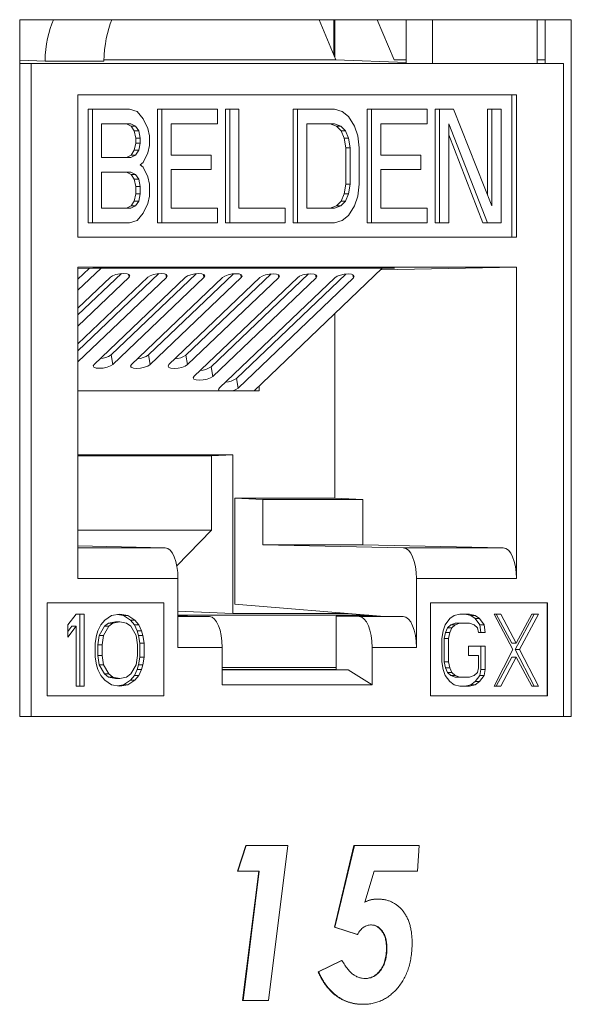
# Model space of a CAD drawing. Units: inches. Extents: x 0.3 to 10.6, y 0.2 to 8.2.
# Drawn here: x 4.2 to 4.3, y 3.1 to 3.3 of the extents above; entities that cross this region are included whole.
import ezdxf

# ---------------------------------------------------------------- set-up
doc = ezdxf.new("R2010")
doc.units = ezdxf.units.IN
doc.header["$MEASUREMENT"] = 0

msp = doc.modelspace()

# ---------------------------------------------------------------- linework, layer by layer
at = {"color": 7, "linetype": 'Continuous', "lineweight": 15}
for p, q in [((4.298248515392316, 3.313262153304083), (4.164568116804411, 3.313262153304097)), ((4.164568116804411, 3.313262153304097), (4.164568116804396, 3.144512153304086)), ((4.237127549447312, 3.313262153304089), (4.241221247738292, 3.303575637927022)), ((4.240696613507225, 3.313262153304088), (4.240696613507224, 3.304817028275148)), ((4.240946383369795, 3.30422602243091), (4.240946383369796, 3.313262153304088)), ((4.251221705977999, 3.313262153304088), (4.255315404268979, 3.30357563792702)), ((4.258265286210187, 3.313262153304087), (4.258265286210186, 3.302637153304218)), ((4.264604560136298, 3.313262153304086), (4.264604560136297, 3.302637153304222)), ((4.289981178173322, 3.302637153304216), (4.289981178173323, 3.313262153304083)), ((4.291909241466211, 3.302637153304216), (4.291909241466213, 3.313262153304083)), ((4.2982485153923, 3.144512153304072), (4.298248515392316, 3.313262153304083)), ((4.170705096346794, 3.303209081563538), (4.16456811680441, 3.30345340663387)), ((4.184977659922174, 3.303209081563536), (4.170705096346794, 3.303209081563538)), ((4.241221247738292, 3.303575637927022), (4.184988780815869, 3.303575637927028)), ((4.258265286210186, 3.302871681602606), (4.241221247738292, 3.303575637927022)), ((4.255315404268979, 3.30357563792702), (4.258265286210186, 3.303453801306421)), ((4.258265286210186, 3.30357563792702), (4.255315404268979, 3.30357563792702)), ((4.291909241466211, 3.303575637927017), (4.289981178173322, 3.303575637927017)), ((4.164568116804409, 3.302637153304233), (4.167313075482189, 3.302637153304233)), ((4.167313075482189, 3.302637153304233), (4.167313075482175, 3.144512153304233)), ((4.296348646661531, 3.302637153304219), (4.167313075482189, 3.302637153304233)), ((4.296348646661518, 3.144512153304219), (4.296348646661531, 3.302637153304219)), ((4.178698567056836, 3.295074653304231), (4.284963155086883, 3.295074653304221)), ((4.178698567056833, 3.260574653304232), (4.178698567056836, 3.295074653304231)), ((4.283800954867093, 3.26057465330422), (4.283800954867096, 3.295074653304221)), ((4.284963155086883, 3.295074653304221), (4.28496315508688, 3.26057465330422)), ((4.181133275704788, 3.264074653378737), (4.181133275704791, 3.291574653378737)), ((4.181133275704791, 3.291574653378737), (4.182189821359143, 3.291574653378737)), ((4.18218982135914, 3.264074653378737), (4.182189821359143, 3.291574653378737)), ((4.191162268450805, 3.291574653378736), (4.182189821359143, 3.291574653378737)), ((4.193031528618101, 3.290989547065507), (4.191162268450805, 3.291574653378736)), ((4.194526936110178, 3.289234228125821), (4.193031528618101, 3.290989547065507)), ((4.197956614001655, 3.264074653378735), (4.197956614001658, 3.291574653378735)), ((4.197956614001658, 3.291574653378735), (4.19901315965601, 3.291574653378735)), ((4.199013159656007, 3.264074653378735), (4.19901315965601, 3.291574653378735)), ((4.212471830293504, 3.291574653378734), (4.19901315965601, 3.291574653378735)), ((4.212471830293504, 3.288064015499362), (4.212471830293504, 3.291574653378734)), ((4.214406099623305, 3.264074653378734), (4.214406099623307, 3.291574653378733)), ((4.215462645277658, 3.291574653378733), (4.214406099623307, 3.291574653378733)), ((4.215462645277657, 3.264074653378734), (4.215462645277658, 3.291574653378733)), ((4.215462645277658, 3.291574653378733), (4.217705757050575, 3.291574653378733)), ((4.217705757050575, 3.291574653378733), (4.217705757050572, 3.267585291667887)), ((4.230855585244954, 3.264074653378731), (4.230855585244956, 3.291574653378731)), ((4.230855585244956, 3.291574653378731), (4.231912130899308, 3.291574653378731)), ((4.231912130899305, 3.264074653378731), (4.231912130899308, 3.291574653378731)), ((4.24088457799097, 3.29157465337873), (4.231912130899308, 3.291574653378731)), ((4.24088457799097, 3.29157465337873), (4.242753839227866, 3.290989547065502)), ((4.242753839227866, 3.290989547065502), (4.244249245650344, 3.289819334439044)), ((4.248800479428279, 3.26407465337873), (4.248800479428281, 3.29157465337873)), ((4.248800479428281, 3.29157465337873), (4.249857025082633, 3.29157465337873)), ((4.249857025082631, 3.26407465337873), (4.249857025082633, 3.29157465337873)), ((4.263315699998524, 3.291574653378728), (4.249857025082633, 3.29157465337873)), ((4.263315699998524, 3.288064015499356), (4.263315699998524, 3.291574653378728)), ((4.265249967189127, 3.264074653378728), (4.265249967189129, 3.291574653378728)), ((4.265249967189129, 3.291574653378728), (4.266306512843481, 3.291574653378728)), ((4.266306512843478, 3.264074653378728), (4.266306512843481, 3.291574653378728)), ((4.266306512843481, 3.291574653378728), (4.269671180502854, 3.291574653378728)), ((4.269671180502854, 3.291574653378728), (4.279017482408931, 3.268170397981109)), ((4.27796093675458, 3.270816114391961), (4.277960936754582, 3.291574653378726)), ((4.277960936754582, 3.291574653378726), (4.279017482408934, 3.291574653378726)), ((4.279017482408931, 3.268170397981109), (4.279017482408934, 3.291574653378726)), ((4.279017482408934, 3.291574653378726), (4.281260594181849, 3.291574653378726)), ((4.281260594181849, 3.291574653378726), (4.281260594181847, 3.264074653378727)), ((4.195648491996636, 3.286893802872906), (4.194526936110178, 3.289234228125821)), ((4.244249245650344, 3.289819334439044), (4.245744656351219, 3.28747890918613)), ((4.184432933132057, 3.288064015499365), (4.191536120056424, 3.288064015499364)), ((4.184432933132057, 3.279872525475037), (4.184432933132057, 3.288064015499365)), ((4.190479574402072, 3.288064015499364), (4.191601130288531, 3.287478909186135)), ((4.191536120056424, 3.288064015499364), (4.192657675942882, 3.287478909186135)), ((4.191601130288531, 3.287478909186135), (4.192348834569368, 3.286308696559678)), ((4.192657675942882, 3.287478909186135), (4.191601130288531, 3.287478909186135)), ((4.192348834569368, 3.286308696559678), (4.192722686174988, 3.284553375980864)), ((4.19340538022372, 3.286308696559678), (4.192348834569368, 3.286308696559678)), ((4.192657675942882, 3.287478909186135), (4.19340538022372, 3.286308696559678)), ((4.19340538022372, 3.286308696559678), (4.19377923182934, 3.284553375980864)), ((4.196022343602255, 3.28513848393322), (4.195648491996636, 3.286893802872906)), ((4.201256271428925, 3.288064015499363), (4.212471830293504, 3.288064015499362)), ((4.201256271428925, 3.280457631788264), (4.201256271428925, 3.288064015499363)), ((4.234155242672223, 3.28806401549936), (4.24088457799097, 3.288064015499359)), ((4.234155242672221, 3.267585291667885), (4.234155242672223, 3.28806401549936)), ((4.239828032336619, 3.288064015499359), (4.241323443037493, 3.287478909186131)), ((4.24088457799097, 3.288064015499359), (4.242379988691845, 3.287478909186131)), ((4.241323443037493, 3.287478909186131), (4.242444998923951, 3.286308696559673)), ((4.242379988691845, 3.287478909186131), (4.241323443037493, 3.287478909186131)), ((4.242379988691845, 3.287478909186131), (4.243501544578303, 3.286308696559673)), ((4.242444998923951, 3.286308696559673), (4.243192699995991, 3.28455337598086)), ((4.243501544578303, 3.286308696559673), (4.242444998923951, 3.286308696559673)), ((4.243501544578303, 3.286308696559673), (4.244249245650344, 3.28455337598086)), ((4.245744656351219, 3.28747890918613), (4.246492357423259, 3.285138483933215)), ((4.252100136855549, 3.288064015499358), (4.263315699998524, 3.288064015499356)), ((4.252100136855548, 3.280457631788258), (4.252100136855549, 3.288064015499358)), ((4.277895926522473, 3.264074653378727), (4.268549624616396, 3.288064015499356)), ((4.268549624616396, 3.288064015499356), (4.268549624616394, 3.264074653378727)), ((4.192722686174988, 3.284553375980864), (4.192722686174988, 3.283383163354407)), ((4.19377923182934, 3.284553375980864), (4.192722686174988, 3.284553375980864)), ((4.19377923182934, 3.284553375980864), (4.19377923182934, 3.283383163354407)), ((4.196022343602255, 3.282798057041179), (4.196022343602255, 3.28513848393322)), ((4.243192699995991, 3.28455337598086), (4.243566554810408, 3.282212950727945)), ((4.244249245650344, 3.28455337598086), (4.243192699995991, 3.28455337598086)), ((4.244249245650344, 3.28455337598086), (4.24462310046476, 3.282212950727945)), ((4.246492357423259, 3.285138483933215), (4.246866212237675, 3.282212950727944)), ((4.276839380868122, 3.264074653378727), (4.268549624616396, 3.285352156140016)), ((4.192348834569368, 3.281627844414722), (4.19160113028853, 3.280457631788264)), ((4.192722686174988, 3.283383163354407), (4.192348834569368, 3.281627844414722)), ((4.193405380223719, 3.281627844414722), (4.192348834569368, 3.281627844414722)), ((4.193405380223719, 3.281627844414722), (4.192657675942882, 3.280457631788264)), ((4.19377923182934, 3.283383163354407), (4.192722686174988, 3.283383163354407)), ((4.19377923182934, 3.283383163354407), (4.193405380223719, 3.281627844414722)), ((4.195648491996635, 3.281042738101493), (4.196022343602255, 3.282798057041179)), ((4.243566554810408, 3.282212950727945), (4.243566554810408, 3.273436355209952)), ((4.24462310046476, 3.282212950727945), (4.243566554810408, 3.282212950727945)), ((4.24462310046476, 3.282212950727945), (4.244623100464759, 3.273436355209952)), ((4.246866212237675, 3.282212950727944), (4.246866212237675, 3.273436355209951)), ((4.191536120056424, 3.279872525475036), (4.184432933132057, 3.279872525475037)), ((4.19160113028853, 3.280457631788264), (4.190479574402072, 3.279872525475036)), ((4.192657675942882, 3.280457631788264), (4.191536120056424, 3.279872525475036)), ((4.192657675942882, 3.280457631788264), (4.19160113028853, 3.280457631788264)), ((4.194526936110178, 3.278702312848579), (4.195648491996635, 3.281042738101493)), ((4.210976421731826, 3.280457631788263), (4.201256271428925, 3.280457631788264)), ((4.210976421731826, 3.276946993908891), (4.210976421731826, 3.280457631788263)), ((4.261820289297648, 3.280457631788257), (4.252100136855548, 3.280457631788258)), ((4.261820289297648, 3.276946993908886), (4.261820289297648, 3.280457631788257)), ((4.193779231829339, 3.27811720653535), (4.194526936110178, 3.278702312848579)), ((4.193779231829339, 3.27811720653535), (4.194526936110178, 3.277532100222121)), ((4.194526936110178, 3.277532100222121), (4.195648491996635, 3.275191674969207)), ((4.201256271428924, 3.276946993908892), (4.210976421731826, 3.276946993908891)), ((4.201256271428924, 3.267585291667888), (4.201256271428924, 3.276946993908892)), ((4.252100136855548, 3.276946993908886), (4.261820289297648, 3.276946993908886)), ((4.252100136855547, 3.267585291667883), (4.252100136855548, 3.276946993908886)), ((4.184432933132057, 3.276361887595665), (4.191536120056424, 3.276361887595664)), ((4.184432933132055, 3.26758529166789), (4.184432933132057, 3.276361887595665)), ((4.190479574402072, 3.276361887595664), (4.191601130288529, 3.275776781282436)), ((4.191536120056424, 3.276361887595664), (4.192657675942881, 3.275776781282436)), ((4.191601130288529, 3.275776781282436), (4.192348834569367, 3.274606568655979)), ((4.192657675942881, 3.275776781282436), (4.191601130288529, 3.275776781282436)), ((4.192348834569367, 3.274606568655979), (4.192722686174987, 3.272851248896729)), ((4.193405380223719, 3.274606568655979), (4.192348834569367, 3.274606568655979)), ((4.192657675942881, 3.275776781282436), (4.193405380223719, 3.274606568655979)), ((4.193405380223719, 3.274606568655979), (4.193779231829338, 3.272851248896729)), ((4.195648491996635, 3.275191674969207), (4.196022343602254, 3.273436355209957)), ((4.192722686174987, 3.272851248896729), (4.192722686174987, 3.271095929957043)), ((4.193779231829338, 3.272851248896729), (4.192722686174987, 3.272851248896729)), ((4.193779231829338, 3.272851248896729), (4.193779231829338, 3.271095929957043)), ((4.196022343602254, 3.273436355209957), (4.196022343602254, 3.270510823643814)), ((4.243566554810408, 3.273436355209952), (4.243192699995991, 3.271095929957037)), ((4.244623100464759, 3.273436355209952), (4.243566554810408, 3.273436355209952)), ((4.244623100464759, 3.273436355209952), (4.244249245650343, 3.271095929957037)), ((4.246866212237675, 3.273436355209951), (4.246492357423258, 3.270510823643809)), ((4.192348834569366, 3.269340611017357), (4.191601130288529, 3.268170397981118)), ((4.192722686174987, 3.271095929957043), (4.192348834569366, 3.269340611017357)), ((4.193405380223719, 3.269340611017357), (4.192348834569366, 3.269340611017357)), ((4.193405380223719, 3.269340611017357), (4.192657675942881, 3.268170397981118)), ((4.192722686174987, 3.271095929957043), (4.193779231829338, 3.271095929957043)), ((4.193779231829338, 3.271095929957043), (4.193405380223719, 3.269340611017357)), ((4.196022343602254, 3.270510823643814), (4.195648491996634, 3.268755504294346)), ((4.24244499892395, 3.269340611017352), (4.241323443037492, 3.268170397981113)), ((4.243501544578302, 3.269340611017352), (4.242379988691844, 3.268170397981113)), ((4.243192699995991, 3.271095929957037), (4.24244499892395, 3.269340611017352)), ((4.243501544578302, 3.269340611017352), (4.24244499892395, 3.269340611017352)), ((4.244249245650343, 3.271095929957037), (4.243192699995991, 3.271095929957037)), ((4.244249245650343, 3.271095929957037), (4.243501544578302, 3.269340611017352)), ((4.246492357423258, 3.270510823643809), (4.245744656351216, 3.268170397981113)), ((4.191536120056423, 3.26758529166789), (4.184432933132055, 3.26758529166789)), ((4.191601130288529, 3.268170397981118), (4.190479574402071, 3.26758529166789)), ((4.192657675942881, 3.268170397981118), (4.191536120056423, 3.26758529166789)), ((4.192657675942881, 3.268170397981118), (4.191601130288529, 3.268170397981118)), ((4.195648491996634, 3.268755504294346), (4.194526936110176, 3.266415078836541)), ((4.212471830293502, 3.267585291667888), (4.201256271428924, 3.267585291667888)), ((4.212471830293502, 3.267585291667888), (4.212471830293501, 3.264074653378734)), ((4.217705757050572, 3.267585291667887), (4.228921318054349, 3.267585291667885)), ((4.228921318054349, 3.267585291667885), (4.228921318054349, 3.264074653378732)), ((4.240884577990968, 3.267585291667884), (4.234155242672221, 3.267585291667885)), ((4.241323443037492, 3.268170397981113), (4.239828032336617, 3.267585291667884)), ((4.242379988691844, 3.268170397981113), (4.240884577990968, 3.267585291667884)), ((4.242379988691844, 3.268170397981113), (4.241323443037492, 3.268170397981113)), ((4.245744656351216, 3.268170397981113), (4.244249245650342, 3.265829972523307)), ((4.263315699998522, 3.267585291667882), (4.252100136855547, 3.267585291667883)), ((4.263315699998522, 3.267585291667882), (4.263315699998522, 3.264074653378728)), ((4.193031528618099, 3.264659759743187), (4.191162268450802, 3.264074653378736)), ((4.194526936110176, 3.266415078836541), (4.193031528618099, 3.264659759743187)), ((4.242753839227864, 3.264659759743182), (4.240884577990968, 3.264074653378731)), ((4.244249245650342, 3.265829972523307), (4.242753839227864, 3.264659759743182)), ((4.181133275704788, 3.264074653378737), (4.18218982135914, 3.264074653378737)), ((4.191162268450802, 3.264074653378736), (4.18218982135914, 3.264074653378737)), ((4.197956614001655, 3.264074653378735), (4.199013159656007, 3.264074653378735)), ((4.212471830293501, 3.264074653378734), (4.199013159656007, 3.264074653378735)), ((4.214406099623305, 3.264074653378734), (4.215462645277657, 3.264074653378734)), ((4.228921318054349, 3.264074653378732), (4.215462645277657, 3.264074653378734)), ((4.230855585244954, 3.264074653378731), (4.231912130899305, 3.264074653378731)), ((4.240884577990968, 3.264074653378731), (4.231912130899305, 3.264074653378731)), ((4.248800479428279, 3.26407465337873), (4.249857025082631, 3.26407465337873)), ((4.263315699998522, 3.264074653378728), (4.249857025082631, 3.26407465337873)), ((4.265249967189127, 3.264074653378728), (4.266306512843478, 3.264074653378728)), ((4.268549624616394, 3.264074653378727), (4.266306512843478, 3.264074653378728)), ((4.276839380868122, 3.264074653378727), (4.277895926522473, 3.264074653378727)), ((4.281260594181847, 3.264074653378727), (4.277895926522473, 3.264074653378727)), ((4.28496315508688, 3.26057465330422), (4.178698567056833, 3.260574653304232)), ((4.178698567056826, 3.177889819224769), (4.178698567056833, 3.253324653304231)), ((4.178698567056833, 3.253324653304231), (4.284963155086879, 3.25332465330422)), ((4.184280300926178, 3.253056302119664), (4.178698567056832, 3.247730427020436)), ((4.18226664481651, 3.253056302119664), (4.178698567056833, 3.25298528147742)), ((4.18144269892567, 3.253039901925979), (4.178698567056833, 3.250421557173016)), ((4.255404054230148, 3.253056302119656), (4.18226664481651, 3.253056302119664)), ((4.221364765404511, 3.223416474122834), (4.252428511498634, 3.253056302119657)), ((4.252009692117743, 3.252656680825632), (4.284963155086879, 3.25332465330422)), ((4.252360073227038, 3.25299100096144), (4.255404054230148, 3.253056302119656)), ((4.284963155086879, 3.25332465330422), (4.284963155086873, 3.177889819224758)), ((4.189220953430919, 3.251791693177449), (4.178698567056832, 3.241751638082387)), ((4.198284008763597, 3.251769391807245), (4.178698567056832, 3.233081718991758)), ((4.178698567056832, 3.243395467475121), (4.1865501546173, 3.250887149389116)), ((4.191081682283639, 3.250875998704014), (4.178698567056832, 3.239060507929807)), ((4.178698567056832, 3.234725548384492), (4.195613209949979, 3.250864848018912)), ((4.200144737616319, 3.250853697333809), (4.178698567056831, 3.230390588839177)), ((4.182592403894336, 3.229770978169098), (4.204676265282658, 3.250842546648707)), ((4.207347064096277, 3.25174709043704), (4.186732827630419, 3.232077781356206)), ((4.209207792948998, 3.250831395963605), (4.187123931560676, 3.229759827483995)), ((4.191655459227015, 3.229748676798893), (4.213739320615337, 3.250820245278502)), ((4.216410119428955, 3.251724789066836), (4.195795882963098, 3.232055479986001)), ((4.218270848281677, 3.2508090945934), (4.196186986893355, 3.22973752611379)), ((4.200718514559695, 3.229726375428688), (4.222802375948016, 3.250797943908297)), ((4.225473174761635, 3.251702487696631), (4.204858938295777, 3.232033178615797)), ((4.227333903614356, 3.250786793223196), (4.205250042226035, 3.229715224743586)), ((4.206837055040598, 3.226894531594536), (4.231865431280696, 3.250775642538093)), ((4.234536230094314, 3.251680186326427), (4.210977478776679, 3.229201334781644)), ((4.236396958947035, 3.250764491852991), (4.211368582706937, 3.226883380909433)), ((4.212955595521501, 3.224062687760383), (4.240928486613375, 3.250753341167888)), ((4.243599285426993, 3.251657884956222), (4.217096019257582, 3.226369490947492)), ((4.245460014279714, 3.250742190482786), (4.217487123187841, 3.224051537075281)), ((4.240941719236837, 3.19734957057684), (4.24094171923684, 3.242096048136019)), ((4.187123931560676, 3.229759827483995), (4.186732827630419, 3.232077781356206)), ((4.196186986893355, 3.22973752611379), (4.195795882963098, 3.232055479986001)), ((4.205250042226035, 3.229715224743586), (4.204858938295777, 3.232033178615797)), ((4.211368582706937, 3.226883380909433), (4.210977478776679, 3.229201334781644)), ((4.217487123187841, 3.224051537075281), (4.217096019257582, 3.226369490947492)), ((4.222607972224305, 3.224602694103885), (4.222607972074423, 3.223416473888557)), ((4.222607972074423, 3.223416473888557), (4.17869856705683, 3.223416482163084)), ((4.178698567056829, 3.207871579175991), (4.216223090543226, 3.207871572104665)), ((4.211071548269725, 3.207666474336137), (4.178698567056829, 3.207666480436678)), ((4.211071548269725, 3.207666474336137), (4.211071545995385, 3.189666474336137)), ((4.216223090543226, 3.207871572104665), (4.211071548269725, 3.207666474336137)), ((4.216223090543226, 3.207871572104665), (4.216223085690014, 3.169461378078853)), ((4.216713685206997, 3.171688156402546), (4.216713685206999, 3.197349570576842)), ((4.22349449317412, 3.197074653304223), (4.216713685206999, 3.197349570576842)), ((4.240941719236837, 3.19734957057684), (4.216713685206999, 3.197349570576842)), ((4.223494493174119, 3.186079527368124), (4.22349449317412, 3.197074653304223)), ((4.247722527203957, 3.19707465330422), (4.22349449317412, 3.197074653304223)), ((4.240941719236837, 3.19734957057684), (4.247722527203957, 3.19707465330422)), ((4.247722527203957, 3.19707465330422), (4.247722527203956, 3.186079527368121)), ((4.178698567056827, 3.189666480436677), (4.211071545995385, 3.189666474336137)), ((4.211071545995385, 3.189666474336137), (4.202643518919893, 3.181016017519699)), ((4.223494493174119, 3.186079527368124), (4.257534342482899, 3.185389533647741)), ((4.223494493174119, 3.186079527368124), (4.247722527203956, 3.186079527368121)), ((4.281762376512736, 3.18538953364774), (4.247722527203956, 3.186079527368121)), ((4.199843425633641, 3.185389533647748), (4.178698567056827, 3.185834492330452)), ((4.281762376512736, 3.18538953364774), (4.257534342482899, 3.185389533647741)), ((4.202926601086664, 3.177889819224766), (4.178698567056826, 3.177889819224769)), ((4.202926601086663, 3.161213100152004), (4.202926601086664, 3.177889819224766)), ((4.260735121057035, 3.17788981922476), (4.260735121057033, 3.161213100151998)), ((4.284963155086873, 3.177889819224758), (4.260735121057035, 3.17788981922476)), ((4.171205828540381, 3.172012153304232), (4.199527946885276, 3.172012153304229)), ((4.171205828540379, 3.149512153304232), (4.171205828540381, 3.172012153304232)), ((4.199475119602557, 3.149512153304229), (4.199475119602559, 3.172012153304229)), ((4.199527946885276, 3.172012153304229), (4.199527946885274, 3.149512153304229)), ((4.216713685206997, 3.171688156402546), (4.252016939385021, 3.168824653304223)), ((4.264133775258422, 3.172012153304223), (4.292455893603317, 3.172012153304219)), ((4.26413377525842, 3.149512153304222), (4.264133775258422, 3.172012153304223)), ((4.292403066320598, 3.14951215330422), (4.2924030663206, 3.17201215330422)), ((4.292455893603317, 3.172012153304219), (4.292455893603315, 3.14951215330422)), ((4.176266681833137, 3.166718270636213), (4.17824923011728, 3.169324653304231)), ((4.17824923011728, 3.169324653304231), (4.180231778401422, 3.169324653304231)), ((4.179175232747069, 3.151824653304231), (4.17917523274707, 3.169324653304231)), ((4.180231778401422, 3.169324653304231), (4.180231778401421, 3.151824653304231)), ((4.186840272997015, 3.168952312923085), (4.188822821281158, 3.16932465330423)), ((4.189748823910948, 3.168952312923085), (4.188294548453982, 3.169225438920706)), ((4.188822821281158, 3.16932465330423), (4.1908053695653, 3.168952312923085)), ((4.202926601086663, 3.169990745617707), (4.216223085690014, 3.169461378078853)), ((4.216223085690014, 3.169461378078853), (4.243453139464802, 3.169461372947473)), ((4.243453139464802, 3.169461372947473), (4.243453139472118, 3.169519276736396)), ((4.243453139464802, 3.169461372947473), (4.244937055084018, 3.169398913980858)), ((4.269851832800222, 3.168952312923077), (4.271194729318523, 3.169324653304222)), ((4.271194729318523, 3.169324653304222), (4.273611942551997, 3.169324653304221)), ((4.273898293608049, 3.168952312923076), (4.272555396897645, 3.169324653304221)), ((4.273611942551997, 3.169324653304221), (4.2749548392624, 3.168952312923076)), ((4.279520687463044, 3.169324653304221), (4.281132162439753, 3.169324653304221)), ((4.284086535663687, 3.160760823494793), (4.279520687463044, 3.169324653304221)), ((4.283835727881896, 3.162250185019375), (4.280075616785401, 3.169324653304221)), ((4.281132162439753, 3.169324653304221), (4.284892273536247, 3.162250185019375)), ((4.284641465754455, 3.160760823494793), (4.289207313186688, 3.16932465330422)), ((4.284892273536247, 3.162250185019375), (4.28865238309592, 3.16932465330422)), ((4.29026385884104, 3.16932465330422), (4.285698011408807, 3.160760823494793)), ((4.28865238309592, 3.16932465330422), (4.29026385884104, 3.16932465330422)), ((4.184196874969707, 3.166718270636212), (4.185188149111778, 3.167835291779649)), ((4.185122877599498, 3.166345930255067), (4.186114151741569, 3.167090611017358)), ((4.185188149111778, 3.167835291779649), (4.186840272997015, 3.168952312923085)), ((4.186114151741569, 3.167090611017358), (4.187766275626806, 3.167462951398503)), ((4.187170697395922, 3.167090611017358), (4.186114151741569, 3.167090611017358)), ((4.187170697395922, 3.167090611017358), (4.18617942325385, 3.166345930255067)), ((4.188822821281158, 3.167462951398503), (4.187170697395922, 3.167090611017358)), ((4.188822821281158, 3.167462951398503), (4.187766275626806, 3.167462951398503)), ((4.190474944221042, 3.167090611017357), (4.188822821281158, 3.167462951398503)), ((4.191400947796184, 3.167835291779648), (4.189748823910948, 3.168952312923085)), ((4.189748823910948, 3.168952312923085), (4.1908053695653, 3.168952312923085)), ((4.191466218363113, 3.166345930255066), (4.190474944221042, 3.167090611017357)), ((4.1908053695653, 3.168952312923085), (4.192457493450537, 3.167835291779648)), ((4.192392221938256, 3.166718270636212), (4.191400947796184, 3.167835291779648)), ((4.191400947796184, 3.167835291779648), (4.192457493450537, 3.167835291779648)), ((4.192457493450537, 3.167835291779648), (4.193448767592608, 3.166718270636212)), ((4.244836270965378, 3.16902499973683), (4.202926601086663, 3.169025007634516)), ((4.205259974004246, 3.168824653304228), (4.202926601086663, 3.168824653304228)), ((4.210574656479709, 3.168712814574984), (4.205259974004246, 3.168824653304228)), ((4.241285708538952, 3.168824653304224), (4.246803111636828, 3.16871281457498)), ((4.241285708538952, 3.168824653304224), (4.241285708538951, 3.155783684481662)), ((4.252016939385022, 3.168824653304223), (4.241285708538952, 3.168824653304224)), ((4.257534342482898, 3.168712814574979), (4.246803111636828, 3.16871281457498)), ((4.250610176999973, 3.168824653304223), (4.25061017701439, 3.168938758037644)), ((4.257534342482898, 3.168712814574979), (4.252016939385021, 3.168824653304223)), ((4.267703198409361, 3.166718270636204), (4.26877751550874, 3.168207632160786)), ((4.26877751550874, 3.168207632160786), (4.269851832800222, 3.168952312923077)), ((4.269063866372689, 3.166718270636204), (4.270138183664171, 3.167090611017349)), ((4.271194729318522, 3.167090611017349), (4.27012041202704, 3.166718270636204)), ((4.270138183664171, 3.167090611017349), (4.271194729318522, 3.167090611017349)), ((4.273611942551996, 3.167090611017348), (4.271194729318522, 3.167090611017349)), ((4.274686260227685, 3.166718270636203), (4.273611942551996, 3.167090611017348)), ((4.274972610515325, 3.168207632160785), (4.273898293608049, 3.168952312923076)), ((4.273898293608049, 3.168952312923076), (4.2749548392624, 3.168952312923076)), ((4.2749548392624, 3.168952312923076), (4.276029156169677, 3.168207632160785)), ((4.276046928191013, 3.166718270636203), (4.274972610515325, 3.168207632160785)), ((4.274972610515325, 3.168207632160785), (4.276029156169677, 3.168207632160785)), ((4.276029156169677, 3.168207632160785), (4.277103473845364, 3.166718270636203)), ((4.176266681833137, 3.163739546543968), (4.176266681833137, 3.166718270636213)), ((4.178249230117279, 3.166345930255067), (4.176266681833137, 3.163739546543968)), ((4.176266681833137, 3.165128548469198), (4.177192684462927, 3.166345930255067)), ((4.177192684462927, 3.166345930255067), (4.178249230117279, 3.166345930255067)), ((4.178249230117278, 3.151824653304231), (4.178249230117279, 3.166345930255067)), ((4.183205600827636, 3.164111886925113), (4.183536025699218, 3.165228909111631)), ((4.183536025699218, 3.165228909111631), (4.184196874969707, 3.166718270636212)), ((4.183801179058521, 3.164111886925113), (4.185122877599498, 3.166345930255067)), ((4.18617942325385, 3.166345930255067), (4.184857724712872, 3.164111886925113)), ((4.18617942325385, 3.166345930255067), (4.185122877599498, 3.166345930255067)), ((4.19278791690409, 3.164111886925112), (4.191466218363113, 3.166345930255066)), ((4.193053070736068, 3.165228909111629), (4.192392221938256, 3.166718270636212)), ((4.192392221938256, 3.166718270636212), (4.193448767592608, 3.166718270636212)), ((4.193383496080327, 3.164111886925112), (4.193053070736068, 3.165228909111629)), ((4.193053070736068, 3.165228909111629), (4.19410961639042, 3.165228909111629)), ((4.193448767592608, 3.166718270636212), (4.19410961639042, 3.165228909111629)), ((4.19410961639042, 3.165228909111629), (4.194440041734679, 3.164111886925112)), ((4.266897460536801, 3.163367206162814), (4.267166039835658, 3.165228909111622)), ((4.267166039835658, 3.165228909111622), (4.267703198409361, 3.166718270636204)), ((4.267452390627569, 3.163367206162813), (4.267720969854388, 3.164856567687395)), ((4.267720969854388, 3.164856567687395), (4.268258128500129, 3.165973589873913)), ((4.267720969854388, 3.164856567687395), (4.26877751550874, 3.164856567687395)), ((4.268258128500129, 3.165973589873913), (4.269063866372689, 3.166718270636204)), ((4.268258128500129, 3.165973589873913), (4.26931467415448, 3.165973589873913)), ((4.26877751550874, 3.164856567687395), (4.268508936281921, 3.163367206162813)), ((4.26931467415448, 3.165973589873913), (4.26877751550874, 3.164856567687395)), ((4.269063866372689, 3.166718270636204), (4.27012041202704, 3.166718270636204)), ((4.27012041202704, 3.166718270636204), (4.26931467415448, 3.165973589873913)), ((4.275491998100245, 3.165973589873912), (4.274686260227685, 3.166718270636203)), ((4.27576057713496, 3.164856567687394), (4.275491998100245, 3.165973589873912)), ((4.27737205288008, 3.164856567687394), (4.27576057713496, 3.164856567687394)), ((4.276315507225728, 3.164856567687394), (4.276046928191013, 3.166718270636203)), ((4.276046928191013, 3.166718270636203), (4.277103473845364, 3.166718270636203)), ((4.277103473845364, 3.166718270636203), (4.27737205288008, 3.164856567687394)), ((4.182875175956053, 3.162250185019385), (4.183205600827636, 3.164111886925113)), ((4.182875175956053, 3.158899121589076), (4.182875175956053, 3.162250185019385)), ((4.183470753714261, 3.16187784463824), (4.183801179058521, 3.164111886925113)), ((4.183801179058521, 3.164111886925113), (4.184857724712872, 3.164111886925113)), ((4.184857724712872, 3.164111886925113), (4.184527299368613, 3.16187784463824)), ((4.193118342248349, 3.161877844638239), (4.19278791690409, 3.164111886925112)), ((4.193713919533881, 3.162250185019384), (4.193383496080327, 3.164111886925112)), ((4.193383496080327, 3.164111886925112), (4.194440041734679, 3.164111886925112)), ((4.19371391953388, 3.158899121589075), (4.193713919533881, 3.162250185019384)), ((4.193713919533881, 3.162250185019384), (4.194770465188233, 3.162250185019384)), ((4.194440041734679, 3.164111886925112), (4.194770465188233, 3.162250185019384)), ((4.194770465188233, 3.162250185019384), (4.194770465188232, 3.158899121589075)), ((4.2668974605368, 3.157782099924091), (4.266897460536801, 3.163367206162814)), ((4.267452390627569, 3.163367206162813), (4.268508936281921, 3.163367206162813)), ((4.267452390627568, 3.15778209992409), (4.267452390627569, 3.163367206162813)), ((4.268508936281921, 3.163367206162813), (4.26850893628192, 3.157782099924091)), ((4.283835727881896, 3.162250185019375), (4.284892273536247, 3.162250185019375)), ((4.184527299368613, 3.16187784463824), (4.183470753714261, 3.16187784463824)), ((4.183470753714261, 3.159271461970222), (4.183470753714261, 3.16187784463824)), ((4.184527299368613, 3.16187784463824), (4.184527299368613, 3.159271461970222)), ((4.193118342248349, 3.159271461970221), (4.193118342248349, 3.161877844638239)), ((4.213657831932732, 3.161213100152003), (4.202926601086663, 3.161213100152004)), ((4.213657831932731, 3.1521403519083), (4.213657831932732, 3.161213100152003)), ((4.250003890210964, 3.161213100151999), (4.250003890210964, 3.152140351908296)), ((4.260735121057033, 3.161213100151998), (4.250003890210964, 3.161213100151999)), ((4.27334336351728, 3.159271461970212), (4.27334336351728, 3.161505504257085)), ((4.27334336351728, 3.161505504257085), (4.27737205288008, 3.161505504257085)), ((4.276315507225728, 3.155920398018362), (4.276315507225728, 3.161505504257085)), ((4.27737205288008, 3.161505504257085), (4.27737205288008, 3.155920398018362)), ((4.279520687463043, 3.151824653304221), (4.284086535663687, 3.160760823494793)), ((4.289207313186687, 3.15182465330422), (4.284641465754455, 3.160760823494793)), ((4.284641465754455, 3.160760823494793), (4.285698011408807, 3.160760823494793)), ((4.285698011408807, 3.160760823494793), (4.290263858841039, 3.15182465330422)), ((4.183205600827635, 3.157037419161808), (4.182875175956053, 3.158899121589076)), ((4.184527299368613, 3.159271461970222), (4.183470753714261, 3.159271461970222)), ((4.18380117905852, 3.157037419161808), (4.183470753714261, 3.159271461970222)), ((4.184527299368613, 3.159271461970222), (4.184857724712871, 3.157037419161808)), ((4.19278791690409, 3.157037419161807), (4.193118342248349, 3.159271461970221)), ((4.193383496080327, 3.157037419161807), (4.19371391953388, 3.158899121589075)), ((4.19371391953388, 3.158899121589075), (4.194770465188232, 3.158899121589075)), ((4.194770465188232, 3.158899121589075), (4.194440041734679, 3.157037419161807)), ((4.267166039835658, 3.155920398018363), (4.2668974605368, 3.157782099924091)), ((4.267452390627568, 3.15778209992409), (4.26850893628192, 3.157782099924091)), ((4.267720969854388, 3.156292738399508), (4.267452390627568, 3.15778209992409)), ((4.26850893628192, 3.157782099924091), (4.268777515508739, 3.156292738399508)), ((4.27576057713496, 3.159271461970212), (4.27334336351728, 3.159271461970212)), ((4.275760577134959, 3.156292738399507), (4.27576057713496, 3.159271461970212)), ((4.2800756167854, 3.151824653304221), (4.283835727881895, 3.158899121589066)), ((4.284892273536247, 3.158899121589066), (4.281132162439752, 3.151824653304221)), ((4.283835727881895, 3.158899121589066), (4.284892273536247, 3.158899121589066)), ((4.288652383095918, 3.15182465330422), (4.284892273536247, 3.158899121589066)), ((4.183536025699218, 3.155920398018372), (4.183205600827635, 3.157037419161808)), ((4.184196874969706, 3.154431036233019), (4.183536025699218, 3.155920398018372)), ((4.184857724712871, 3.157037419161808), (4.18380117905852, 3.157037419161808)), ((4.185122877599497, 3.154803376614165), (4.18380117905852, 3.157037419161808)), ((4.184857724712871, 3.157037419161808), (4.186179423253849, 3.154803376614165)), ((4.191466218363112, 3.154803376614164), (4.19278791690409, 3.157037419161807)), ((4.192392221938255, 3.154431036233018), (4.193053070736068, 3.155920398018371)), ((4.193053070736068, 3.155920398018371), (4.193383496080327, 3.157037419161807)), ((4.193053070736068, 3.155920398018371), (4.19410961639042, 3.155920398018371)), ((4.193383496080327, 3.157037419161807), (4.194440041734679, 3.157037419161807)), ((4.19410961639042, 3.155920398018371), (4.193448767592607, 3.154431036233018)), ((4.194440041734679, 3.157037419161807), (4.19410961639042, 3.155920398018371)), ((4.213657831932731, 3.156352855871582), (4.241285708538951, 3.156352850665234)), ((4.213657831932731, 3.15591647557517), (4.241285708538951, 3.155916470368822)), ((4.244149963898565, 3.155783684481662), (4.213657831932731, 3.155783684481664)), ((4.222034203195092, 3.155783684481664), (4.222035146093067, 3.155916473996503)), ((4.250003890210964, 3.152140351908296), (4.244149963898565, 3.155783684481662)), ((4.26770319840936, 3.154431036233011), (4.267166039835658, 3.155920398018363)), ((4.267720969854388, 3.156292738399508), (4.268777515508739, 3.156292738399508)), ((4.268258128500128, 3.155175717256072), (4.267720969854388, 3.156292738399508)), ((4.268258128500128, 3.155175717256072), (4.269314674154479, 3.155175717256072)), ((4.269063866372687, 3.154431036233011), (4.268258128500128, 3.155175717256072)), ((4.268777515508739, 3.156292738399508), (4.269314674154479, 3.155175717256072)), ((4.269314674154479, 3.155175717256072), (4.27012041202704, 3.154431036233011)), ((4.274686260227683, 3.15443103623301), (4.275491998100243, 3.155175717256071)), ((4.275491998100243, 3.155175717256071), (4.275760577134959, 3.156292738399507)), ((4.276046928191011, 3.15443103623301), (4.276315507225728, 3.155920398018362)), ((4.27737205288008, 3.155920398018362), (4.276315507225728, 3.155920398018362)), ((4.27737205288008, 3.155920398018362), (4.277103473845363, 3.15443103623301)), ((4.185188149111777, 3.153314014959198), (4.184196874969706, 3.154431036233019)), ((4.186179423253849, 3.154803376614165), (4.185122877599497, 3.154803376614165)), ((4.186114151741569, 3.154058695851874), (4.185122877599497, 3.154803376614165)), ((4.186840272997014, 3.152196993717972), (4.185188149111777, 3.153314014959198)), ((4.18717069739592, 3.154058695851874), (4.186114151741569, 3.154058695851874)), ((4.187766275626805, 3.153686355470728), (4.186114151741569, 3.154058695851874)), ((4.186179423253849, 3.154803376614165), (4.18717069739592, 3.154058695851874)), ((4.18717069739592, 3.154058695851874), (4.188822821281157, 3.153686355470728)), ((4.188822821281157, 3.153686355470728), (4.187766275626805, 3.153686355470728)), ((4.188822821281157, 3.153686355470728), (4.19047494422104, 3.154058695851873)), ((4.189748823910947, 3.152196993717972), (4.191400947796184, 3.153314014959197)), ((4.19047494422104, 3.154058695851873), (4.191466218363112, 3.154803376614164)), ((4.192457493450536, 3.153314014959197), (4.190805369565299, 3.152196993717972)), ((4.191400947796184, 3.153314014959197), (4.192392221938255, 3.154431036233018)), ((4.191400947796184, 3.153314014959197), (4.192457493450536, 3.153314014959197)), ((4.192392221938255, 3.154431036233018), (4.193448767592607, 3.154431036233018)), ((4.193448767592607, 3.154431036233018), (4.192457493450536, 3.153314014959197)), ((4.268777515508739, 3.152941674578043), (4.26770319840936, 3.154431036233011)), ((4.269851832800221, 3.152196993717964), (4.268777515508739, 3.152941674578043)), ((4.269063866372687, 3.154431036233011), (4.27012041202704, 3.154431036233011)), ((4.27013818366417, 3.154058695851865), (4.269063866372687, 3.154431036233011)), ((4.27012041202704, 3.154431036233011), (4.271194729318522, 3.154058695851865)), ((4.27013818366417, 3.154058695851865), (4.271194729318522, 3.154058695851865)), ((4.271194729318522, 3.154058695851865), (4.273611942551995, 3.154058695851865)), ((4.273611942551995, 3.154058695851865), (4.274686260227683, 3.15443103623301)), ((4.273898293608047, 3.152196993717963), (4.274972610515324, 3.152941674578043)), ((4.276029156169676, 3.152941674578043), (4.274954839262399, 3.152196993717963)), ((4.274972610515324, 3.152941674578043), (4.276046928191011, 3.15443103623301)), ((4.274972610515324, 3.152941674578043), (4.276029156169676, 3.152941674578043)), ((4.277103473845363, 3.15443103623301), (4.276029156169676, 3.152941674578043)), ((4.276046928191011, 3.15443103623301), (4.277103473845363, 3.15443103623301)), ((4.180231778401421, 3.151824653304231), (4.178249230117278, 3.151824653304231)), ((4.188822821281156, 3.15182465330423), (4.186840272997014, 3.152196993717972)), ((4.188294548453981, 3.151923867696441), (4.189748823910947, 3.152196993717972)), ((4.190805369565299, 3.152196993717972), (4.188822821281156, 3.15182465330423)), ((4.189748823910947, 3.152196993717972), (4.190805369565299, 3.152196993717972)), ((4.213657831932731, 3.1521403519083), (4.250003890210964, 3.152140351908296)), ((4.271194729318522, 3.151824653304222), (4.269851832800221, 3.152196993717964)), ((4.273611942551995, 3.151824653304221), (4.271194729318522, 3.151824653304222)), ((4.272555396897644, 3.151824653304221), (4.273898293608047, 3.152196993717963)), ((4.274954839262399, 3.152196993717963), (4.273611942551995, 3.151824653304221)), ((4.273898293608047, 3.152196993717963), (4.274954839262399, 3.152196993717963)), ((4.281132162439752, 3.151824653304221), (4.279520687463043, 3.151824653304221)), ((4.290263858841039, 3.15182465330422), (4.288652383095918, 3.15182465330422)), ((4.199527946885274, 3.149512153304229), (4.171205828540379, 3.149512153304232)), ((4.292455893603315, 3.14951215330422), (4.26413377525842, 3.149512153304222)), ((4.164568116804396, 3.144512153304086), (4.166833886271984, 3.144512153304159)), ((4.167313075482175, 3.144512153304233), (4.166833886271984, 3.144512153304159)), ((4.167313075482175, 3.144512153304233), (4.296348646661518, 3.144512153304219)), ((4.296348646661518, 3.144512153304072), (4.2982485153923, 3.144512153304072)), ((4.217358911430929, 3.107012153304086), (4.219387755485443, 3.113262153304086)), ((4.217464565996363, 3.107012153304086), (4.219493410050878, 3.113262153304086)), ((4.219493410050878, 3.113262153304086), (4.219387755485443, 3.113262153304086)), ((4.219493410050878, 3.113262153304086), (4.229583164711247, 3.113262153304086)), ((4.229583164711247, 3.113262153304086), (4.224858272852748, 3.075762153304086)), ((4.24081997388682, 3.093505542727163), (4.245565290349895, 3.113262153304086)), ((4.240925628452255, 3.093505542727163), (4.24567094491533, 3.113262153304086)), ((4.24567094491533, 3.113262153304086), (4.245565290349895, 3.113262153304086)), ((4.24567094491533, 3.113262153304086), (4.261404698640103, 3.113262153304086)), ((4.261404698640103, 3.113262153304086), (4.260968973742489, 3.107012153304086)), ((4.217464565996363, 3.107012153304086), (4.217358911430929, 3.107012153304086)), ((4.222638799155527, 3.107012153304086), (4.217464565996363, 3.107012153304086)), ((4.218598004108518, 3.075762153304086), (4.222533144590092, 3.107012153304086)), ((4.218703658673953, 3.075762153304086), (4.222638799155527, 3.107012153304086)), ((4.250457110587557, 3.107012153304086), (4.248224020487286, 3.099560230227163)), ((4.260968973742489, 3.107012153304086), (4.250457110587557, 3.107012153304086)), ((4.251294519375159, 3.100281384073317), (4.251188864809723, 3.100281384073317)), ((4.246321000719194, 3.091702658111778), (4.24081997388682, 3.093505542727163)), ((4.240925628452255, 3.093505542727163), (4.24081997388682, 3.093505542727163)), ((4.24642665528463, 3.091702658111778), (4.240925628452255, 3.093505542727163)), ((4.24642665528463, 3.091702658111778), (4.246321000719194, 3.091702658111778)), ((4.253561650483055, 3.088449953784855), (4.253455995917619, 3.088449953784855)), ((4.236898449808296, 3.082658186957932), (4.2425424488727, 3.085437634073317)), ((4.237004104373732, 3.082658186957932), (4.242648103438134, 3.085437634073317)), ((4.242648103438134, 3.085437634073317), (4.2425424488727, 3.085437634073317)), ((4.237004104373732, 3.082658186957932), (4.236898449808296, 3.082658186957932)), ((4.218703658673953, 3.075762153304086), (4.218598004108518, 3.075762153304086)), ((4.224858272852748, 3.075762153304086), (4.218703658673953, 3.075762153304086)), ((4.247842761201874, 3.074800614842548), (4.247737106636439, 3.074800614842548))]:
    msp.add_line(p, q, dxfattribs=at)
at = {"color": 8, "linetype": 'Continuous', "lineweight": 15}
for p, q in [((4.191081682283639, 3.250875998704014), (4.190954415213015, 3.251630271868608)), ((4.200144737616319, 3.250853697333809), (4.200017470545694, 3.251607970498402)), ((4.209207792948998, 3.250831395963605), (4.209080525878372, 3.251585669128198)), ((4.218270848281677, 3.2508090945934), (4.218143581211051, 3.251563367757993)), ((4.227333903614356, 3.250786793223196), (4.22720663654373, 3.251541066387789)), ((4.236396958947035, 3.250764491852991), (4.23626969187641, 3.251518765017584)), ((4.245460014279714, 3.250742190482786), (4.245332747209089, 3.25149646364738)), ((4.199843425633641, 3.185389533647748), (4.178698567056827, 3.18538953364775)), ((4.210574656479709, 3.168712814574984), (4.202926601086663, 3.168712814574985)), ((4.244836270965378, 3.16902499973683), (4.244836270940064, 3.168824653304223))]:
    msp.add_line(p, q, dxfattribs=at)
at = {"color": 7, "linetype": 'Continuous', "lineweight": 15, "flags": 128}
for points in [[(4.191081682283639, 3.250875998704014), (4.191284816964815, 3.251234811552854), (4.191112084227803, 3.251539847193469), (4.190589781065986, 3.251744666714728), (4.189797423401061, 3.251818088201214), (4.188855640504774, 3.251748933897177), (4.1879078102858, 3.25154773191852), (4.187098231302876, 3.251245113442594), (4.1865501546173, 3.250887149389116)], [(4.200144737616319, 3.250853697333809), (4.200347872297495, 3.25121251018265), (4.200175139560482, 3.251517545823265), (4.199652836398665, 3.251722365344524), (4.19886047873374, 3.25179578683101), (4.197918695837453, 3.251726632526972), (4.196970865618479, 3.251525430548315), (4.196161286635555, 3.25122281207239), (4.195613209949979, 3.250864848018912)], [(4.209207792948998, 3.250831395963605), (4.209410927630174, 3.251190208812445), (4.209238194893161, 3.25149524445306), (4.208715891731345, 3.251700063974319), (4.20792353406642, 3.251773485460805), (4.206981751170132, 3.251704331156767), (4.206033920951159, 3.251503129178111), (4.205224341968234, 3.251200510702185), (4.204676265282658, 3.250842546648707)], [(4.218270848281677, 3.2508090945934), (4.218473982962853, 3.251167907442241), (4.21830125022584, 3.251472943082855), (4.217778947064024, 3.251677762604114), (4.216986589399099, 3.2517511840906), (4.216044806502811, 3.251682029786563), (4.215096976283837, 3.251480827807906), (4.214287397300914, 3.251178209331981), (4.213739320615337, 3.250820245278502)], [(4.227333903614356, 3.250786793223196), (4.227537038295532, 3.251145606072036), (4.227364305558519, 3.251450641712651), (4.226842002396703, 3.25165546123391), (4.226049644731778, 3.251728882720396), (4.22510786183549, 3.251659728416358), (4.224160031616516, 3.251458526437702), (4.223350452633592, 3.251155907961776), (4.222802375948016, 3.250797943908297)], [(4.236396958947035, 3.250764491852991), (4.236600093628211, 3.251123304701832), (4.236427360891199, 3.251428340342446), (4.235905057729382, 3.251633159863705), (4.235112700064457, 3.251706581350191), (4.23417091716817, 3.251637427046154), (4.233223086949195, 3.251436225067497), (4.232413507966271, 3.251133606591571), (4.231865431280696, 3.250775642538093)], [(4.245460014279714, 3.250742190482786), (4.24566314896089, 3.251101003331627), (4.245490416223878, 3.251406038972242), (4.244968113062061, 3.251610858493501), (4.244175755397136, 3.251684279979987), (4.243233972500849, 3.251615125675949), (4.242286142281874, 3.251413923697293), (4.24147656329895, 3.251111305221367), (4.240928486613375, 3.250753341167888)], [(4.182592403894336, 3.229770978169098), (4.182389269213161, 3.229412165320256), (4.182562001950173, 3.229107129679642), (4.18308430511199, 3.228902310158383), (4.183876662776914, 3.228828888671897), (4.184818445673202, 3.228898042975935), (4.185766275892176, 3.229099244954591), (4.1865758548751, 3.229401863430517), (4.187123931560676, 3.229759827483995)], [(4.191655459227015, 3.229748676798893), (4.19145232454584, 3.229389863950052), (4.191625057282852, 3.229084828309437), (4.192147360444668, 3.228880008788178), (4.192939718109593, 3.228806587301693), (4.193881501005881, 3.22887574160573), (4.194829331224855, 3.229076943584387), (4.195638910207779, 3.229379562060312), (4.196186986893355, 3.22973752611379)], [(4.200718514559695, 3.229726375428688), (4.200515379878519, 3.229367562579847), (4.200688112615532, 3.229062526939233), (4.201210415777347, 3.228857707417973), (4.202002773442272, 3.228784285931487), (4.20294455633856, 3.228853440235525), (4.203892386557534, 3.229054642214182), (4.204701965540458, 3.229357260690108), (4.205250042226035, 3.229715224743586)], [(4.206837055040598, 3.226894531594536), (4.206633920359422, 3.226535718745695), (4.206806653096434, 3.22623068310508), (4.207328956258251, 3.226025863583821), (4.208121313923175, 3.225952442097335), (4.209063096819463, 3.226021596401373), (4.210010927038437, 3.22622279838003), (4.210820506021362, 3.226525416855955), (4.211368582706937, 3.226883380909433)], [(4.212955595521501, 3.224062687760383), (4.212752460840324, 3.223703874911542), (4.212902242553676, 3.223416475717558)], [(4.216216148727762, 3.223416475093067), (4.216939046502264, 3.223693573021802), (4.217487123187841, 3.224051537075281)]]:
    msp.add_lwpolyline(points, dxfattribs=at)
at = {"color": 7, "linetype": 'Continuous', "lineweight": 15}
for centre, radius, start, end in [((4.183797513180624, 3.236354264480327), 0.00518694311035614, 273.1587219720917, 304.4651250353371), ((4.192860569743917, 3.236331960745662), 0.005186940464517131, 273.1587722887135, 304.4651286082591), ((4.201923626307216, 3.236309657010991), 0.005186937818670348, 273.1588226053448, 304.4651321811752), ((4.208037545065209, 3.233486686839545), 0.005196869489220969, 272.9685553898519, 304.4517789488099), ((4.214156085546107, 3.230654843005402), 0.005196869489231532, 272.9685553899047, 304.4517789487866)]:
    msp.add_arc(centre, radius, start, end, dxfattribs=at)
for centre, major_axis, ratio, start_param, end_param in [((4.177268951982757, 3.302276849187481), (8.881784197001252e-16, 0.01499999999999968), 0.4384379230084409, 0.749024281865348, 1.508607423963272), ((4.191067843152893, 3.302276849187479), (1.77635683940025e-15, 0.01500000000000012), 0.4067986004730613, 0.7490242818655453, 1.508607423963295), ((4.199816283335372, 3.177889819224766), (1.77635683940025e-15, 0.007500000000000728), 0.4147090335053676, 4.712388980384794, 6.274458660920012), ((4.257506164882216, 3.17788981922476), (8.881784197001252e-16, 0.007500000000000284), 0.4305274899758945, 4.712388980384747, 6.274458660919702), ((4.281734198912053, 3.177889819224758), (8.881784197001252e-16, 0.00749999999999984), 0.4305274899759199, 4.712388980384747, 6.274458660919702), ((4.210547514181441, 3.161213100152002), (8.881784197001252e-16, 0.007500000000000284), 0.4147090335055106, 4.712388980384803, 6.274458660919731), ((4.240610177047341, 3.169199549713217), (0.0099999999225604, -7.378647159894669e-05), 0.01581873928488737, 5.148828227843847, 5.741805107518645), ((4.246774934036145, 3.161213100151999), (8.881784197001252e-16, 0.00749999999999984), 0.4305274899759199, 4.712388980384747, 6.274458660919702), ((4.257506164882214, 3.161213100151998), (8.881784197001252e-16, 0.00749999999999984), 0.4305274899759199, 4.712388980384747, 6.274458660919426)]:
    msp.add_ellipse(centre, major_axis=major_axis, ratio=ratio, start_param=start_param, end_param=end_param, dxfattribs=at)
for points, knots in [([(4.248118365921851, 3.099560230227163), (4.248361429971943, 3.099671864011456), (4.24884770283929, 3.099895198068306), (4.249612591025541, 3.100113435399382), (4.250394672830598, 3.100256443668244), (4.250922815915329, 3.100273029207781), (4.251188864809723, 3.100281384073317)], [0, 0, 0, 0, 0.2495281096564244, 0.4992048364253395, 0.7477274559892476, 1, 1, 1, 1]), ([(4.248224020487286, 3.099560230227163), (4.248467084537378, 3.099671864011456), (4.248953357404726, 3.099895198068306), (4.249718245590977, 3.100113435399382), (4.250500327396034, 3.100256443668244), (4.251028470480764, 3.100273029207781), (4.251294519375159, 3.100281384073317)], [0, 0, 0, 0, 0.2495281096564244, 0.4992048364253395, 0.7477274559892476, 1, 1, 1, 1]), ([(4.251294519375159, 3.100281384073317), (4.25160125933455, 3.100272511665965), (4.252201098709595, 3.100255161401945), (4.253079308880146, 3.100125514929478), (4.253913018849407, 3.099910128958217), (4.254699249566642, 3.099598989139383), (4.255441383450996, 3.099208636670189), (4.256131278195773, 3.098723311140929), (4.256777187165078, 3.098154311819051), (4.257373890237571, 3.097503132593332), (4.25791432028393, 3.096771655639462), (4.258385280808738, 3.095965686990644), (4.258780547268229, 3.095085012514629), (4.259110476478944, 3.094138397094053), (4.259349259774608, 3.093113320112047), (4.259535258897879, 3.092024964598695), (4.259645009641571, 3.090861538185191), (4.259656095429091, 3.090062817447623), (4.259661799049648, 3.089651876861778)], [0, 0, 0, 0, 0.06379501783172575, 0.1247531091253922, 0.1839528508483762, 0.241590338657846, 0.2981781171152965, 0.3546259071256798, 0.4113965285297135, 0.4698155968115506, 0.5288739939435483, 0.5889797400265682, 0.6502059646755823, 0.7138593380349016, 0.7798185587022372, 0.8494481822264505, 0.9225413222845442, 0.9999999999999999, 0.9999999999999999, 0.9999999999999999, 0.9999999999999999]), ([(4.249810331442661, 3.094031384073317), (4.249639806273978, 3.094023397584106), (4.249302880308424, 3.094007617769257), (4.248807170107063, 3.093905144270822), (4.248344350346172, 3.093709271024524), (4.247898315643489, 3.093464157676244), (4.247491027772458, 3.093126203414174), (4.247105916719148, 3.092722371789475), (4.246742129686894, 3.092248085979814), (4.246534091086262, 3.091888405290676), (4.24642665528463, 3.091702658111778)], [0, 0, 0, 0, 0.122275793209377, 0.2415941881703224, 0.3594509626978716, 0.476587031674008, 0.5976229600290501, 0.7230502949148598, 0.8569769577036931, 1, 1, 1, 1]), ([(4.253455995917619, 3.088449953784855), (4.25344407099342, 3.088849224226967), (4.253421209275241, 3.089614680524364), (4.253216154129494, 3.090705029690279), (4.252869583545128, 3.091674571858419), (4.252384922548401, 3.092501497735209), (4.251809746922724, 3.093173432356498), (4.251166583145337, 3.093671614206898), (4.250454186177097, 3.093976419614691), (4.249956677303703, 3.094012903892994), (4.249704676877227, 3.094031384073317)], [0, 0, 0, 0, 0.1549976686760363, 0.2971518275750502, 0.4303013736232386, 0.5576777467865476, 0.6774123771125701, 0.7872473687593593, 0.8922355827729787, 1, 1, 1, 1]), ([(4.253561650483055, 3.088449953784855), (4.253549725558855, 3.088849224226967), (4.253526863840676, 3.089614680524364), (4.253321808694929, 3.090705029690279), (4.252975238110563, 3.091674571858419), (4.252490577113837, 3.092501497735209), (4.251915401488159, 3.093173432356498), (4.251272237710772, 3.093671614206898), (4.250559840742532, 3.093976419614691), (4.250062331869137, 3.094012903892994), (4.249810331442661, 3.094031384073317)], [0, 0, 0, 0, 0.1549976686760363, 0.2971518275750502, 0.4303013736232386, 0.5576777467865476, 0.6774123771125701, 0.7872473687593593, 0.8922355827729787, 1, 1, 1, 1]), ([(4.259661799049648, 3.089651876861778), (4.259651084400133, 3.089110580177458), (4.259630094700227, 3.088050195052499), (4.259473355830553, 3.086499100606519), (4.259206948735637, 3.085029633377417), (4.258843101354573, 3.083635049341898), (4.258354242352098, 3.082328698228516), (4.257777219950528, 3.081093162456829), (4.257083031408659, 3.079944025435033), (4.256289707920574, 3.078886458724507), (4.255425362433734, 3.077924734466571), (4.254491559392012, 3.077096198412372), (4.25351462268759, 3.076382341900322), (4.252481552335851, 3.07579804553216), (4.251391095844606, 3.075358553269456), (4.250254799548585, 3.075029270693973), (4.249064239680461, 3.074842422363882), (4.248254033499041, 3.074814691451869), (4.247842761201874, 3.074800614842548)], [0, 0, 0, 0, 0.07334648821765505, 0.1436837271074846, 0.2111643664898907, 0.2762352245487041, 0.3400057228496714, 0.4023860585742779, 0.4643134272310195, 0.5267481932511549, 0.5881742837649202, 0.6475296834834475, 0.7055995091291113, 0.7631164422563039, 0.8206653981756714, 0.8788540774179195, 0.9385045893065181, 1, 1, 1, 1]), ([(4.248206872541679, 3.081050614842548), (4.24839108979714, 3.081055523484008), (4.24875492949656, 3.081065218333869), (4.249288801032819, 3.081168459500915), (4.249800500313325, 3.081324588202938), (4.250289323242522, 3.081542426970815), (4.250746615766751, 3.081831872050609), (4.251181320741765, 3.08218111782962), (4.251588032482348, 3.082598515509745), (4.251976240846172, 3.083066584918186), (4.252321279903265, 3.083595754001887), (4.252629980359774, 3.084163588095247), (4.252880746025966, 3.084781073091946), (4.253092375386758, 3.085433472142236), (4.253256825598775, 3.086129797046518), (4.253367591414803, 3.086866669505557), (4.253449090889359, 3.087643975873362), (4.253453655204609, 3.088176737961194), (4.253455995917619, 3.088449953784855)], [0, 0, 0, 0, 0.05794220511323313, 0.114439195391069, 0.170084983954754, 0.2248803217216344, 0.2799126988262369, 0.3356455664682363, 0.3937988229590372, 0.4544989412068175, 0.5163775699495229, 0.5794814752522657, 0.6431049950958803, 0.7090915741559612, 0.7770221527196598, 0.8480854088060816, 0.9220937992640263, 1, 1, 1, 1]), ([(4.248312527107114, 3.081050614842548), (4.248496744362575, 3.081055523484008), (4.248860584061995, 3.081065218333869), (4.249394455598254, 3.081168459500915), (4.249906154878761, 3.081324588202938), (4.250394977807958, 3.081542426970815), (4.250852270332185, 3.081831872050609), (4.251286975307201, 3.08218111782962), (4.251693687047783, 3.082598515509745), (4.252081895411608, 3.083066584918186), (4.2524269344687, 3.083595754001887), (4.252735634925209, 3.084163588095247), (4.252986400591402, 3.084781073091946), (4.253198029952193, 3.085433472142236), (4.253362480164211, 3.086129797046518), (4.253473245980238, 3.086866669505557), (4.253554745454794, 3.087643975873362), (4.253559309770044, 3.088176737961194), (4.253561650483055, 3.088449953784855)], [0, 0, 0, 0, 0.05794220511323313, 0.114439195391069, 0.170084983954754, 0.2248803217216344, 0.2799126988262369, 0.3356455664682363, 0.3937988229590372, 0.4544989412068175, 0.5163775699495229, 0.5794814752522657, 0.6431049950958803, 0.7090915741559612, 0.7770221527196598, 0.8480854088060816, 0.9220937992640263, 1, 1, 1, 1]), ([(4.242648103438134, 3.085437634073317), (4.242886241943949, 3.085048396837594), (4.243333021562766, 3.084318135835865), (4.244030781985001, 3.083345143748442), (4.244721238844552, 3.082577096479783), (4.245399938374133, 3.081984293599863), (4.246094465565075, 3.081559851576688), (4.246807893811492, 3.081264738236668), (4.247551881686945, 3.081086267269929), (4.248057568242927, 3.081062565091835), (4.248312527107114, 3.081050614842548)], [0, 0, 0, 0, 0.1759623017190695, 0.3301287619133166, 0.4641583537358869, 0.5805287440829517, 0.6867985631494783, 0.7910228916523826, 0.8946371708816641, 1, 1, 1, 1]), ([(4.247737106636439, 3.074800614842548), (4.247444175305433, 3.074806353825404), (4.246866227798629, 3.074817676720849), (4.246010406086817, 3.074908733691731), (4.245180129109887, 3.075066272581289), (4.244374113049361, 3.075287925046442), (4.243588596998111, 3.075553824964189), (4.242829897155405, 3.075892879454913), (4.242101966741626, 3.076304657900236), (4.241389497168902, 3.07675964665214), (4.240710471798571, 3.077284457851186), (4.240067832022998, 3.077876931666605), (4.23945394801731, 3.078522353238984), (4.238874040879578, 3.079230788617178), (4.238329848027926, 3.080001876723376), (4.237810348135012, 3.080825688638196), (4.237333836794386, 3.08171777880311), (4.237045312953122, 3.082340971920622), (4.236898449808296, 3.082658186957932)], [0, 0, 0, 0, 0.06392870240096955, 0.1261300183869425, 0.1874493959950409, 0.2476379932941765, 0.3073271934376675, 0.3666556308082053, 0.4260233427962235, 0.4857454182331501, 0.5462085489490187, 0.6067122453391556, 0.6683727820137765, 0.7311473579472947, 0.7953575299011372, 0.8615841619382104, 0.9295441749898691, 1, 1, 1, 1]), ([(4.247842761201874, 3.074800614842548), (4.247549829870868, 3.074806353825404), (4.246971882364064, 3.074817676720849), (4.246116060652252, 3.074908733691731), (4.245285783675322, 3.075066272581289), (4.244479767614796, 3.075287925046442), (4.243694251563547, 3.075553824964189), (4.242935551720841, 3.075892879454913), (4.242207621307061, 3.076304657900236), (4.241495151734338, 3.07675964665214), (4.240816126364006, 3.077284457851186), (4.240173486588433, 3.077876931666605), (4.239559602582745, 3.078522353238984), (4.238979695445013, 3.079230788617178), (4.238435502593362, 3.080001876723376), (4.237916002700446, 3.080825688638196), (4.237439491359821, 3.08171777880311), (4.237150967518557, 3.082340971920622), (4.237004104373732, 3.082658186957932)], [0, 0, 0, 0, 0.06392870240096955, 0.1261300183869425, 0.1874493959950409, 0.2476379932941765, 0.3073271934376675, 0.3666556308082053, 0.4260233427962235, 0.4857454182331501, 0.5462085489490187, 0.6067122453391556, 0.6683727820137765, 0.7311473579472947, 0.7953575299011372, 0.8615841619382104, 0.9295441749898691, 1, 1, 1, 1])]:
    msp.add_open_spline(points, degree=3, knots=knots, dxfattribs=at)

doc.saveas('drawing.dxf')
